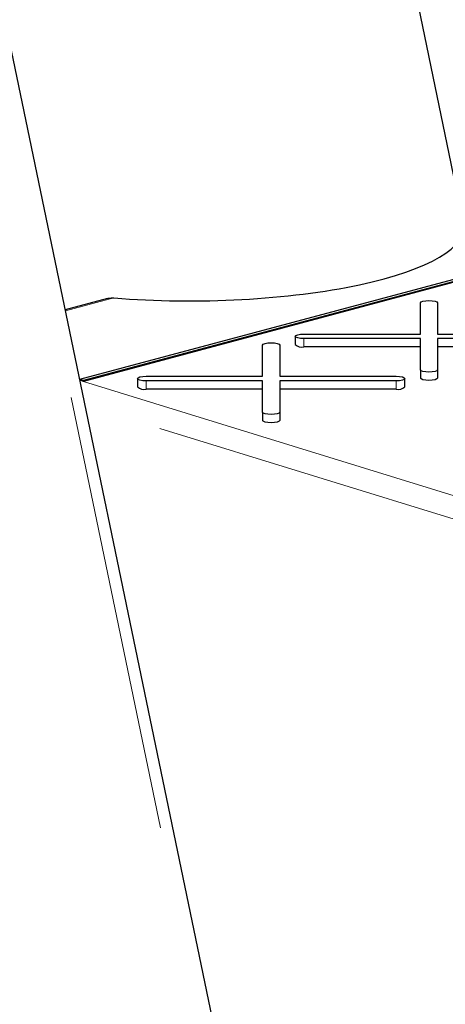
# Model space of a CAD drawing. Units: inches. Extents: x 0.5 to 17.3, y 0.1 to 10.6.
# Drawn here: x 14.5 to 14.6, y 6.8 to 7 of the extents above; entities that cross this region are included whole.
import ezdxf

# ---------------------------------------------------------------- set-up
doc = ezdxf.new("R2010")
doc.units = ezdxf.units.IN
doc.header["$MEASUREMENT"] = 0
doc.linetypes.add('PHANTOM', pattern=[0.49999999999999994, 0.25, -0.05, 0.05, -0.05, 0.05, -0.05])

msp = doc.modelspace()

# ---------------------------------------------------------------- linework, layer by layer
at = {"color": 8, "linetype": 'PHANTOM', "lineweight": 18}
for p, q in [((14.28457307145582, 8.018112571601264), (14.67289234259572, 6.147553617804309)), ((14.51784680540383, 6.963702450196265), (14.50683798818026, 6.960753066394092)), ((14.56107364610834, 6.954442493173709), (14.56107364610834, 6.952560767293219)), ((14.51095345889733, 6.944695713559972), (14.77013676749496, 6.864776422186579)), ((14.52516587987621, 6.944822405752284), (14.52516587987621, 6.942940679871795)), ((14.58210706671774, 6.944822405752284), (14.58210706671774, 6.942940679871795)), ((14.76718804923573, 6.860326582013206), (14.51130654050137, 6.939227761893395))]:
    msp.add_line(p, q, dxfattribs=at)
at = {"color": 7, "linetype": 'Continuous', "lineweight": 25}
for p, q in [((14.67530735467731, 6.149225271194791), (14.28718958794276, 8.018813565285505)), ((14.59743240557661, 6.980675503488573), (14.5233121389754, 7.337717604288026)), ((14.51006977006685, 6.945185364778482), (14.6915240518952, 6.993798972288785)), ((14.69259903379878, 6.993548743186755), (14.51095345889733, 6.944883886148022)), ((14.69259903379878, 6.993360570598706), (14.51095345889733, 6.944695713559972)), ((14.51636208007078, 6.963585233131298), (14.50678281441177, 6.961018841992486)), ((14.58759111452911, 6.955489020720062), (14.58759111452911, 6.962593343577506)), ((14.59149736452911, 6.962593343577506), (14.59149736452911, 6.955489020720062)), ((14.55912052110834, 6.954965756946885), (14.55912052110834, 6.953084031066396)), ((14.56107364610834, 6.955489020720062), (14.58759111452911, 6.955489020720062)), ((14.58759111452911, 6.954442493173709), (14.56107364610834, 6.954442493173709)), ((14.58759111452911, 6.947338170316266), (14.58759111452911, 6.954442493173709)), ((14.59149736452911, 6.955489020720062), (14.61801483294987, 6.955489020720062)), ((14.61801483294987, 6.95444249317371), (14.59149736452911, 6.954442493173709)), ((14.59149736452911, 6.954442493173709), (14.59149736452911, 6.947338170316266)), ((14.55168334829698, 6.945868933298638), (14.55168334829698, 6.952973256156081)), ((14.55558959829698, 6.952973256156081), (14.55558959829698, 6.945868933298638)), ((14.58759111452911, 6.952560767293219), (14.56107364610834, 6.952560767293219)), ((14.61801483294987, 6.952560767293219), (14.59149736452911, 6.952560767293219)), ((14.58759111452911, 6.947338170316266), (14.58759111452911, 6.945456444435776)), ((14.59149736452911, 6.947338170316266), (14.59149736452911, 6.945456444435776)), ((14.51095345889733, 6.944883886148022), (14.51007620045405, 6.94515438918897)), ((14.51095345889733, 6.944695713559972), (14.51011793576673, 6.944953347498228)), ((14.51095345889733, 6.944883886148022), (14.51095345889733, 6.944695713559972)), ((14.52321275487621, 6.945345669525461), (14.52321275487621, 6.943463943644972)), ((14.52516587987621, 6.945868933298638), (14.55168334829698, 6.945868933298638)), ((14.55168334829698, 6.944822405752284), (14.52516587987621, 6.944822405752284)), ((14.55168334829698, 6.937718082894842), (14.55168334829698, 6.944822405752284)), ((14.55558959829698, 6.945868933298638), (14.58210706671774, 6.945868933298638)), ((14.58210706671774, 6.944822405752284), (14.55558959829698, 6.944822405752284)), ((14.55558959829698, 6.944822405752284), (14.55558959829698, 6.937718082894842)), ((14.58406019171775, 6.943463943644972), (14.58406019171775, 6.945345669525461)), ((14.55168334829698, 6.942940679871795), (14.52516587987621, 6.942940679871795)), ((14.58210706671774, 6.942940679871795), (14.55558959829698, 6.942940679871795)), ((14.55168334829698, 6.937718082894842), (14.55168334829698, 6.935836357014352)), ((14.55558959829698, 6.937718082894842), (14.55558959829698, 6.935836357014352))]:
    msp.add_line(p, q, dxfattribs=at)
at = {"color": 7, "linetype": 'Continuous', "lineweight": 25, "flags": 128}
for points in [[(14.58759111452911, 6.962593343577506), (14.58773978731717, 6.962793587954258), (14.58816317159711, 6.962963346939869), (14.58879681095027, 6.963076776267648), (14.58954423952911, 6.963116607350683), (14.59029166810795, 6.963076776267648), (14.59092530746111, 6.962963346939869), (14.59134869174105, 6.962793587954258), (14.59149736452911, 6.962593343577506)], [(14.56107364610834, 6.954442493173709), (14.56032621752951, 6.954482324256744), (14.55969257817634, 6.954595753584524), (14.55926919389641, 6.954765512570134), (14.55912052110834, 6.954965756946885), (14.55926919389641, 6.955166001323636), (14.55969257817634, 6.955335760309248), (14.56032621752951, 6.955449189637029), (14.56107364610834, 6.955489020720062)], [(14.55168334829698, 6.952973256156081), (14.55183202108504, 6.953173500532833), (14.55225540536498, 6.953343259518443), (14.55288904471814, 6.953456688846224), (14.55363647329698, 6.953496519929257), (14.55438390187582, 6.953456688846224), (14.55501754122899, 6.953343259518443), (14.55544092550892, 6.953173500532833), (14.55558959829698, 6.952973256156081)], [(14.59149736452911, 6.947338170316266), (14.59134869174104, 6.947137925939515), (14.59092530746111, 6.946968166953904), (14.59029166810795, 6.946854737626124), (14.58954423952911, 6.946814906543089), (14.58879681095027, 6.946854737626124), (14.58816317159711, 6.946968166953904), (14.58773978731717, 6.947137925939515), (14.58759111452911, 6.947338170316266)], [(14.52516587987621, 6.944822405752284), (14.52441845129738, 6.94486223683532), (14.52378481194421, 6.944975666163099), (14.52336142766428, 6.94514542514871), (14.52321275487621, 6.945345669525461), (14.52336142766428, 6.945545913902214), (14.52378481194421, 6.945715672887824), (14.52441845129738, 6.945829102215605), (14.52516587987621, 6.945868933298638)], [(14.58210706671774, 6.945868933298638), (14.58285449529658, 6.945829102215604), (14.58348813464975, 6.945715672887824), (14.58391151892968, 6.945545913902213), (14.58406019171775, 6.945345669525461), (14.58391151892968, 6.945145425148709), (14.58348813464975, 6.944975666163098), (14.58285449529658, 6.944862236835319), (14.58210706671774, 6.944822405752284)], [(14.59149736452911, 6.945456444435776), (14.59134869174104, 6.945256200059025), (14.59092530746111, 6.945086441073414), (14.59029166810795, 6.944973011745634), (14.58954423952911, 6.9449331806626), (14.58879681095027, 6.944973011745634), (14.58816317159711, 6.945086441073414), (14.58773978731717, 6.945256200059025), (14.58759111452911, 6.945456444435776)], [(14.55558959829698, 6.937718082894842), (14.55544092550892, 6.93751783851809), (14.55501754122899, 6.937348079532479), (14.55438390187582, 6.9372346502047), (14.55363647329698, 6.937194819121665), (14.55288904471814, 6.9372346502047), (14.55225540536498, 6.937348079532479), (14.55183202108504, 6.93751783851809), (14.55168334829698, 6.937718082894842)], [(14.55558959829698, 6.935836357014352), (14.55544092550891, 6.9356361126376), (14.55501754122898, 6.935466353651989), (14.55438390187582, 6.93535292432421), (14.55363647329698, 6.935313093241176), (14.55288904471814, 6.93535292432421), (14.55225540536498, 6.935466353651989), (14.55183202108504, 6.9356361126376), (14.55168334829698, 6.935836357014352)]]:
    msp.add_lwpolyline(points, dxfattribs=at)
at = {"color": 7, "linetype": 'Continuous', "lineweight": 25}
for centre, radius, start, end in [((14.56062041189531, 6.95477576498284), 0.002260892747763003, 228.4398130952538, 281.5642647565998), ((14.52471264566319, 6.945155677561413), 0.002260892747761226, 228.4398130951604, 281.5642647565692), ((14.58256030093078, 6.945155677561403), 0.002260892747751533, 258.4357352432505, 311.5601869048895)]:
    msp.add_arc(centre, radius, start, end, dxfattribs=at)
msp.add_ellipse((14.53709384862358, 6.979219039936738), major_axis=(0.06043112006521589, 0.0006043839830560672), ratio=0.2677252737731082, start_param=4.385570645065261, end_param=6.335927678446262, dxfattribs=at)
msp.add_open_spline([(14.51636228391329, 6.963584858884731), (14.51673989646834, 6.96365446467518), (14.51722246952497, 6.963743417965017), (14.51773527031604, 6.963709768922993), (14.51784680540383, 6.963702450196265)], degree=3, knots=[0, 0, 0, 0, 0.7824982142526561, 0.9999999999999999, 0.9999999999999999, 0.9999999999999999, 0.9999999999999999], dxfattribs=at)

doc.saveas('drawing.dxf')
